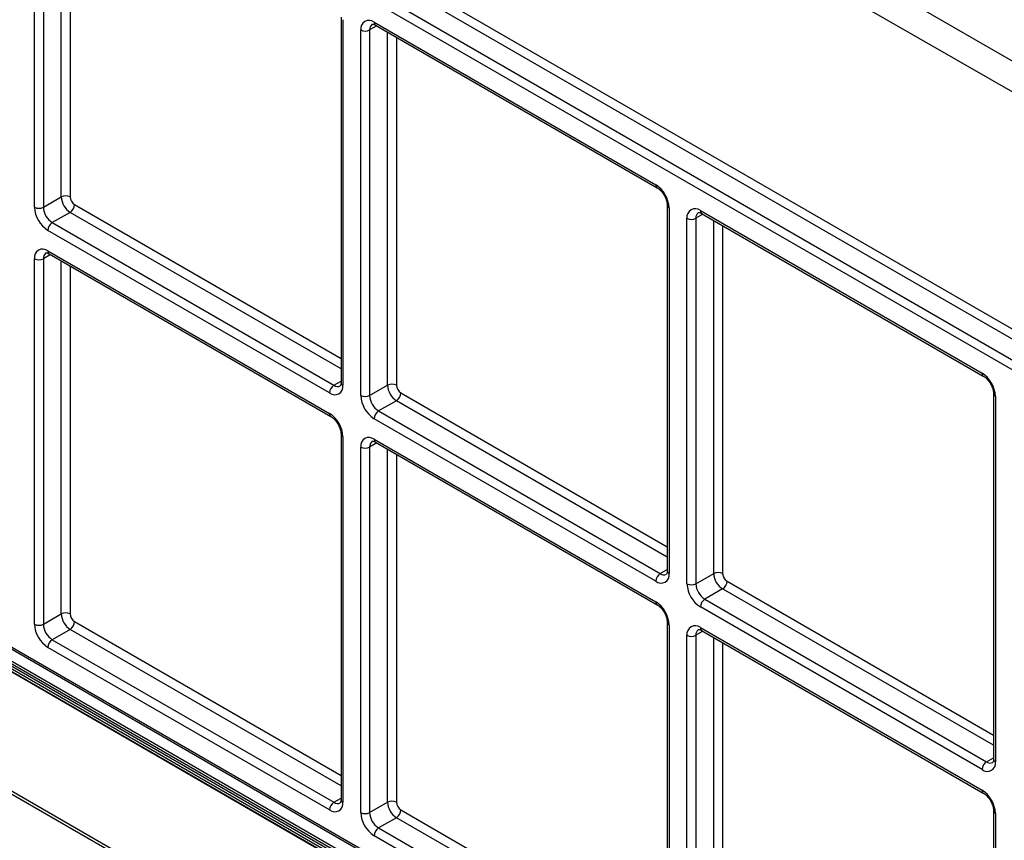
# Model space of a CAD drawing. Units: millimetres. Extents: x 4 to 468, y -53 to 291.
# Drawn here: x 286 to 302, y 160 to 173 of the extents above; entities that cross this region are included whole.
import ezdxf

# ---------------------------------------------------------------- set-up
doc = ezdxf.new("R2010")
doc.units = ezdxf.units.MM

msp = doc.modelspace()

# ---------------------------------------------------------------- linework, layer by layer
at = {"color": 7, "linetype": 'Continuous', "lineweight": 25}
for p, q in [((317.546614, 163.860427), (267.200611, 192.924555)), ((317.12235, 163.615504), (266.776347, 192.679633)), ((312.431072, 162.404339), (271.326203, 186.133674)), ((271.396914, 186.256149), (312.501783, 162.526813)), ((271.043361, 185.970393), (312.148229, 162.241057)), ((312.077519, 162.118582), (270.97265, 185.847918)), ((286.493042, 170.519168), (286.493042, 176.316608)), ((286.634463, 176.316608), (286.634463, 170.519168)), ((291.354374, 173.534133), (291.354374, 167.736693)), ((291.383663, 173.493312), (291.383663, 167.695873)), ((291.666506, 167.532591), (291.666506, 173.330031)), ((291.807927, 173.330031), (291.807927, 167.532591)), ((291.878638, 173.452532), (296.344995, 170.874159)), ((291.899352, 173.406747), (296.36571, 170.828374)), ((270.993365, 172.247556), (310.432431, 149.479867)), ((270.777869, 172.011797), (310.437876, 149.116562)), ((286.634463, 170.519168), (286.917306, 170.68245)), ((296.527838, 170.547556), (296.527838, 164.750116)), ((296.557127, 170.506735), (296.557127, 164.709296)), ((287.058727, 170.437501), (286.775884, 170.274219)), ((297.052102, 170.465955), (301.518459, 167.887582)), ((297.072816, 170.42017), (301.539174, 167.841797)), ((286.775884, 170.274219), (291.242242, 167.695846)), ((296.83997, 164.546014), (296.83997, 170.343454)), ((296.981391, 170.343454), (296.981391, 164.546014)), ((291.171531, 167.573372), (286.705174, 170.151745)), ((286.705174, 169.825128), (291.171531, 167.246755)), ((286.725889, 169.779344), (291.192246, 167.200971)), ((286.493042, 163.905188), (286.493042, 169.702627)), ((286.634463, 169.702627), (286.634463, 163.905188)), ((291.807927, 167.532591), (292.09077, 167.695873)), ((301.701302, 167.560979), (301.701302, 161.763539)), ((292.232191, 167.450924), (291.949348, 167.287642)), ((301.730591, 167.520158), (301.730591, 161.722718)), ((291.949348, 167.287642), (296.415706, 164.709269)), ((296.344995, 164.586795), (291.878638, 167.165168)), ((291.354374, 166.920152), (291.354374, 161.122713)), ((291.383663, 166.879332), (291.383663, 161.081892)), ((291.878638, 166.838551), (296.344995, 164.260178)), ((291.899352, 166.792767), (296.36571, 164.214394)), ((291.666506, 160.918611), (291.666506, 166.71605)), ((291.807927, 166.71605), (291.807927, 160.918611)), ((296.981391, 164.546014), (297.264234, 164.709296)), ((297.405655, 164.464347), (297.122812, 164.301065)), ((297.122812, 164.301065), (301.589169, 161.722692)), ((301.518459, 161.600217), (297.052102, 164.17859)), ((286.634463, 163.905188), (286.917306, 164.068469)), ((287.058727, 163.82352), (286.775884, 163.660239)), ((296.527838, 163.933575), (296.527838, 158.136135)), ((296.557127, 163.892755), (296.557127, 158.095315)), ((297.052102, 163.851974), (301.518459, 161.273601)), ((297.072816, 163.80619), (301.539174, 161.227817)), ((286.775884, 163.660239), (291.242242, 161.081866)), ((296.83997, 157.932033), (296.83997, 163.729473)), ((296.981391, 163.729473), (296.981391, 157.932033)), ((291.171531, 160.959391), (286.705174, 163.537764)), ((287.81193, 160.236269), (285.865701, 161.359803)), ((287.854357, 160.260761), (285.908128, 161.384296)), ((291.807927, 160.918611), (292.09077, 161.081892)), ((292.232191, 160.836943), (291.949348, 160.673662)), ((301.701302, 160.946998), (301.701302, 155.149558)), ((301.730591, 160.906178), (301.730591, 155.108738)), ((291.949348, 160.673662), (296.415706, 158.095288)), ((296.344995, 157.972814), (291.878638, 160.551187))]:
    msp.add_line(p, q, dxfattribs=at)
at = {"color": 8, "linetype": 'Continuous', "lineweight": 25}
for p, q in [((286.917306, 170.68245), (286.917306, 176.282822)), ((287.058727, 176.201181), (287.058727, 170.68245)), ((291.920085, 173.394779), (291.807927, 173.330031)), ((292.09077, 167.695873), (292.09077, 173.296245)), ((292.232191, 173.214604), (292.232191, 167.695873)), ((270.97265, 172.293341), (310.43192, 149.513989)), ((270.792868, 172.094936), (310.436488, 149.209161)), ((310.435994, 149.242103), (270.821152, 172.111264)), ((270.842366, 172.148006), (310.435254, 149.291519)), ((310.437228, 149.159745), (270.771655, 172.058194)), ((270.771655, 172.025532), (310.437722, 149.126799)), ((287.129438, 170.559975), (291.354374, 168.120972)), ((291.354374, 167.957677), (287.058727, 170.437501)), ((297.093549, 170.408201), (296.981391, 170.343454)), ((297.264234, 164.709296), (297.264234, 170.309667)), ((297.405655, 170.228027), (297.405655, 164.709296)), ((286.746621, 169.767375), (286.634463, 169.702627)), ((286.917306, 164.068469), (286.917306, 169.668841)), ((287.058727, 169.5872), (287.058727, 164.068469)), ((291.242242, 167.695846), (291.354374, 167.760579)), ((292.302902, 167.573398), (296.527838, 165.134395)), ((296.527838, 164.9711), (292.232191, 167.450924)), ((291.920085, 166.780798), (291.807927, 166.71605)), ((292.09077, 161.081892), (292.09077, 166.682264)), ((292.232191, 166.600623), (292.232191, 161.081892)), ((296.415706, 164.709269), (296.527838, 164.774001)), ((297.476366, 164.586821), (301.701302, 162.147818)), ((301.701302, 161.984523), (297.405655, 164.464347)), ((287.129438, 163.945995), (291.354374, 161.506991)), ((291.354374, 161.343696), (287.058727, 163.82352)), ((297.093549, 163.794221), (296.981391, 163.729473)), ((297.264234, 158.095315), (297.264234, 163.695687)), ((297.405655, 163.614046), (297.405655, 158.095315)), ((301.589169, 161.722692), (301.701302, 161.787424)), ((291.242242, 161.081866), (291.354374, 161.146598)), ((296.527838, 158.357119), (292.232191, 160.836943)), ((292.302902, 160.959418), (296.527838, 158.520414))]:
    msp.add_line(p, q, dxfattribs=at)
at = {"color": 7, "linetype": 'Continuous', "lineweight": 25}
for centre, radius, start, end in [((291.795828, 173.351009), 0.131013, 50.7967148, 189.214037), ((291.737216, 173.466502), 0.153702, 242.6096722, 297.3903278), ((296.096562, 170.485777), 0.461041, 2.6054785, 57.3945217), ((286.988016, 170.545979), 0.153702, 62.6096722, 117.3903278), ((287.224349, 170.696422), 0.307361, 182.6054785, 237.3945217), ((287.212249, 170.689436), 0.15368, 182.6054785, 237.3945217), ((286.953607, 170.540127), 0.461041, 182.6054785, 237.3945217), ((286.563752, 170.655639), 0.153702, 242.6096722, 297.3903278), ((286.941506, 170.53314), 0.307361, 182.6054785, 237.3945217), ((286.975916, 170.566961), 0.15368, 302.6054783, 357.3945215), ((296.969292, 170.364432), 0.131013, 50.7967148, 189.214037), ((286.858695, 170.144759), 0.15368, 122.6054783, 177.3945215), ((296.91068, 170.479925), 0.153702, 242.6096722, 297.3903278), ((286.622364, 169.723606), 0.131013, 50.7967148, 189.214037), ((286.563752, 169.839099), 0.153702, 242.6096722, 297.3903278), ((301.270026, 167.4992), 0.461041, 2.6054785, 57.3945217), ((291.254341, 167.674895), 0.131013, 230.7967148, 9.214037), ((291.325053, 167.566386), 0.15368, 122.6054783, 177.3945215), ((292.16148, 167.559402), 0.153702, 62.6096722, 117.3903278), ((292.397813, 167.709845), 0.307361, 182.6054785, 237.3945217), ((292.385713, 167.702859), 0.15368, 182.6054785, 237.3945217), ((292.14938, 167.580384), 0.15368, 302.6054783, 357.3945215), ((292.12707, 167.553549), 0.461041, 182.6054785, 237.3945217), ((291.737216, 167.669062), 0.153702, 242.6096722, 297.3903278), ((292.11497, 167.546563), 0.307361, 182.6054785, 237.3945217), ((290.923098, 166.858374), 0.461041, 2.6054785, 57.3945217), ((292.032159, 167.158182), 0.15368, 122.6054783, 177.3945215), ((291.795828, 166.737028), 0.131013, 50.7967148, 189.214037), ((291.737216, 166.852521), 0.153702, 242.6096722, 297.3903278), ((297.334944, 164.572824), 0.153702, 62.6096722, 117.3903278), ((296.427805, 164.688317), 0.131013, 230.7967148, 9.214037), ((296.498516, 164.579808), 0.15368, 122.6054783, 177.3945215), ((297.571277, 164.723268), 0.307361, 182.6054785, 237.3945217), ((297.559177, 164.716282), 0.15368, 182.6054785, 237.3945217), ((297.322844, 164.593807), 0.15368, 302.6054783, 357.3945215), ((297.300534, 164.566972), 0.461041, 182.6054785, 237.3945217), ((296.91068, 164.682485), 0.153702, 242.6096722, 297.3903278), ((297.288434, 164.559986), 0.307361, 182.6054785, 237.3945217), ((296.096562, 163.871796), 0.461041, 2.6054785, 57.3945217), ((297.205623, 164.171604), 0.15368, 122.6054783, 177.3945215), ((286.988016, 163.931998), 0.153702, 62.6096722, 117.3903278), ((287.224349, 164.082441), 0.307361, 182.6054785, 237.3945217), ((287.212249, 164.075455), 0.15368, 182.6054785, 237.3945217), ((286.975916, 163.952981), 0.15368, 302.6054783, 357.3945215), ((286.953607, 163.926146), 0.461041, 182.6054785, 237.3945217), ((286.563752, 164.041659), 0.153702, 242.6096722, 297.3903278), ((286.941506, 163.91916), 0.307361, 182.6054785, 237.3945217), ((296.969292, 163.750451), 0.131013, 50.7967148, 189.214037), ((286.858695, 163.530778), 0.15368, 122.6054783, 177.3945215), ((296.91068, 163.865944), 0.153702, 242.6096722, 297.3903278), ((301.601269, 161.70174), 0.131013, 230.7967148, 9.214037), ((301.67198, 161.593231), 0.15368, 122.6054783, 177.3945215), ((301.270026, 160.885219), 0.461041, 2.6054785, 57.3945217), ((291.254341, 161.060914), 0.131013, 230.7967148, 9.214037), ((291.325053, 160.952405), 0.15368, 122.6054783, 177.3945215), ((292.16148, 160.945421), 0.153702, 62.6096722, 117.3903278), ((292.397813, 161.095864), 0.307361, 182.6054785, 237.3945217), ((292.385713, 161.088878), 0.15368, 182.6054785, 237.3945217), ((292.12707, 160.939569), 0.461041, 182.6054785, 237.3945217), ((291.737216, 161.055082), 0.153702, 242.6096722, 297.3903278), ((292.11497, 160.932583), 0.307361, 182.6054785, 237.3945217), ((292.14938, 160.966404), 0.15368, 302.6054783, 357.3945215), ((292.032159, 160.544201), 0.15368, 122.6054783, 177.3945215)]:
    msp.add_arc(centre, radius, start, end, dxfattribs=at)
at = {"color": 8, "linetype": 'Continuous', "lineweight": 25}
for centre, radius, start, end in [((291.908276, 173.339846), 0.100828, 126.090817, 185.5860679), ((291.927638, 173.447123), 0.049298, 173.7011525, 234.9866671), ((296.395248, 170.869266), 0.050491, 174.4385613, 233.6284657), ((296.57795, 170.552625), 0.050393, 186.0617568, 245.5932842), ((297.08174, 170.353268), 0.100828, 126.090817, 185.5860679), ((297.101102, 170.460546), 0.049298, 173.7011524, 234.9866672), ((286.734812, 169.712442), 0.100828, 126.090817, 185.5860679), ((286.754174, 169.81972), 0.049298, 173.7011525, 234.9866671), ((301.568712, 167.882688), 0.050491, 174.4385613, 233.6284657), ((291.300231, 167.771988), 0.095709, 232.7074575, 296.3477711), ((291.404419, 167.741684), 0.050294, 185.6947993, 245.6253417), ((301.751414, 167.566048), 0.050393, 186.0617568, 245.5932842), ((291.221784, 167.241862), 0.050491, 174.4385613, 233.6284657), ((291.404486, 166.925222), 0.050393, 186.0617568, 245.5932842), ((291.908276, 166.725865), 0.100828, 126.090817, 185.5860679), ((291.927638, 166.833143), 0.049298, 173.7011525, 234.9866671), ((296.577883, 164.755107), 0.050294, 185.6947993, 245.6253417), ((296.473694, 164.785411), 0.095709, 232.7074575, 296.3477711), ((296.395248, 164.255285), 0.050491, 174.4385613, 233.6284657), ((296.57795, 163.938645), 0.050393, 186.0617568, 245.5932842), ((297.08174, 163.739288), 0.100828, 126.090817, 185.5860679), ((297.101102, 163.846565), 0.049298, 173.7011524, 234.9866672), ((301.751347, 161.768529), 0.050294, 185.6947993, 245.6253417), ((301.647158, 161.798834), 0.095709, 232.7074575, 296.3477711), ((301.568712, 161.268708), 0.050491, 174.4385613, 233.6284657), ((291.300231, 161.158008), 0.095709, 232.7074575, 296.3477711), ((291.404419, 161.127703), 0.050294, 185.6947993, 245.6253417), ((301.751414, 160.952067), 0.050393, 186.0617568, 245.5932842)]:
    msp.add_arc(centre, radius, start, end, dxfattribs=at)
at = {"color": 7, "linetype": 'Continuous', "lineweight": 25}
for points, knots in [([(291.849023, 173.421203), (291.849136, 173.421339), (291.84997, 173.422349), (291.853204, 173.424048), (291.880198, 173.417324), (291.89598, 173.40861), (291.899352, 173.406747)], [0, 0, 0, 0, 0.0749898832, 0.5566138305, 0.9052494519, 1, 1, 1, 1]), ([(296.36571, 170.828374), (296.377054, 170.820937), (296.402986, 170.803936), (296.447235, 170.757494), (296.488814, 170.694052), (296.517192, 170.625479), (296.527078, 170.575581), (296.527679, 170.553393), (296.527838, 170.547556)], [0, 0, 0, 0, 0.147452604, 0.337058604, 0.539333113, 0.747015061, 0.933440803, 1, 1, 1, 1]), ([(297.022487, 170.434626), (297.0226, 170.434762), (297.023434, 170.435771), (297.026668, 170.437471), (297.053662, 170.430747), (297.069444, 170.422033), (297.072816, 170.42017)], [0, 0, 0, 0, 0.074989883, 0.556613831, 0.905249452, 1, 1, 1, 1]), ([(286.675559, 169.7938), (286.675672, 169.793936), (286.676506, 169.794945), (286.67974, 169.796645), (286.706734, 169.789921), (286.722516, 169.781206), (286.725889, 169.779344)], [0, 0, 0, 0, 0.074989883, 0.556613831, 0.905249452, 1, 1, 1, 1]), ([(291.354374, 167.736693), (291.353619, 167.72543), (291.351938, 167.700326), (291.342664, 167.685616), (291.342598, 167.686104), (291.342567, 167.686341)], [0, 0, 0, 0, 0.295023718, 0.657577922, 1, 1, 1, 1]), ([(301.539174, 167.841797), (301.550518, 167.83436), (301.57645, 167.817359), (301.620699, 167.770917), (301.662278, 167.707475), (301.690656, 167.638902), (301.700542, 167.589004), (301.701143, 167.566816), (301.701302, 167.560979)], [0, 0, 0, 0, 0.147452604, 0.337058604, 0.539333113, 0.747015061, 0.933440803, 1, 1, 1, 1]), ([(291.192246, 167.200971), (291.20359, 167.193534), (291.229522, 167.176533), (291.273771, 167.130091), (291.31535, 167.066649), (291.343728, 166.998076), (291.353614, 166.948177), (291.354215, 166.92599), (291.354374, 166.920152)], [0, 0, 0, 0, 0.147452604, 0.337058604, 0.539333113, 0.747015061, 0.933440803, 1, 1, 1, 1]), ([(291.849023, 166.807223), (291.849136, 166.807359), (291.84997, 166.808368), (291.853204, 166.810068), (291.880198, 166.803344), (291.89598, 166.794629), (291.899352, 166.792767)], [0, 0, 0, 0, 0.0749898832, 0.5566138305, 0.9052494519, 1, 1, 1, 1]), ([(296.527838, 164.750116), (296.527083, 164.738853), (296.525402, 164.713748), (296.516128, 164.699039), (296.516062, 164.699527), (296.516031, 164.699764)], [0, 0, 0, 0, 0.2950237184, 0.6575779219, 1, 1, 1, 1]), ([(296.36571, 164.214394), (296.377054, 164.206956), (296.402986, 164.189955), (296.447235, 164.143514), (296.488814, 164.080072), (296.517192, 164.011498), (296.527078, 163.9616), (296.527679, 163.939413), (296.527838, 163.933575)], [0, 0, 0, 0, 0.147452604, 0.337058604, 0.539333113, 0.747015061, 0.933440803, 1, 1, 1, 1]), ([(297.022487, 163.820646), (297.0226, 163.820782), (297.023434, 163.821791), (297.026668, 163.823491), (297.053662, 163.816766), (297.069444, 163.808052), (297.072816, 163.80619)], [0, 0, 0, 0, 0.074989883, 0.556613831, 0.905249452, 1, 1, 1, 1]), ([(301.701302, 161.763539), (301.700547, 161.752276), (301.698865, 161.727171), (301.689592, 161.712461), (301.689526, 161.71295), (301.689495, 161.713187)], [0, 0, 0, 0, 0.295023718, 0.657577922, 1, 1, 1, 1]), ([(301.539174, 161.227817), (301.550518, 161.220379), (301.57645, 161.203378), (301.620699, 161.156937), (301.662278, 161.093495), (301.690656, 161.024921), (301.700542, 160.975023), (301.701143, 160.952835), (301.701302, 160.946998)], [0, 0, 0, 0, 0.147452604, 0.337058604, 0.539333113, 0.747015061, 0.933440803, 1, 1, 1, 1]), ([(291.354374, 161.122713), (291.353619, 161.111449), (291.351938, 161.086345), (291.342664, 161.071635), (291.342598, 161.072123), (291.342567, 161.07236)], [0, 0, 0, 0, 0.295023718, 0.657577922, 1, 1, 1, 1])]:
    msp.add_open_spline(points, degree=3, knots=knots, dxfattribs=at)

doc.saveas('drawing.dxf')
